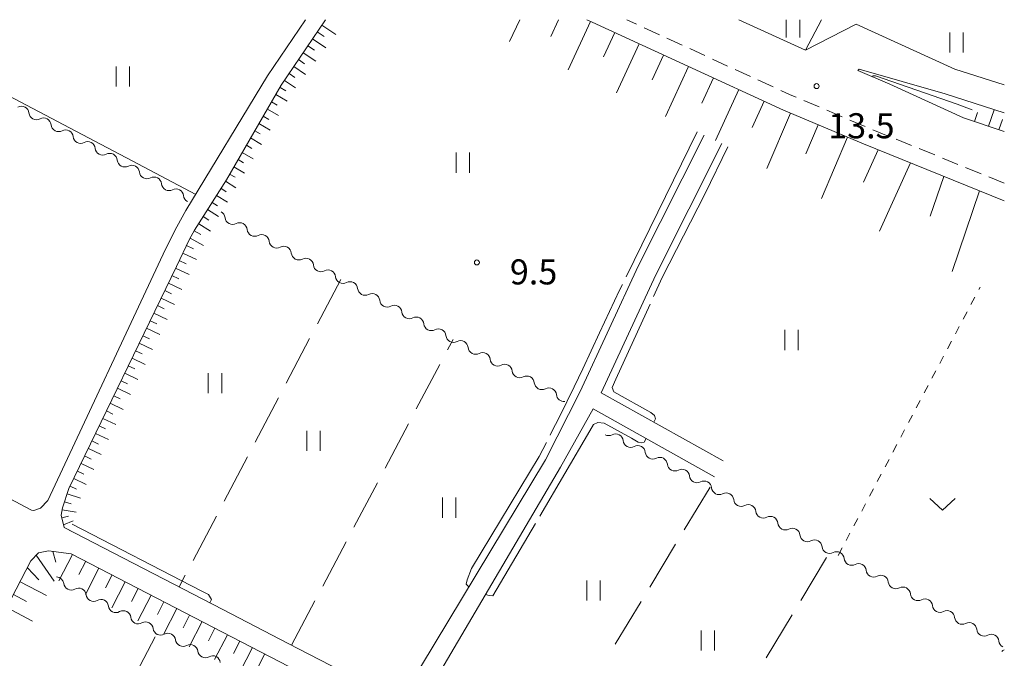
# Model space of a CAD drawing. Units: millimetres. Extents: x -74000 to -72000, y 39000 to 40500.
# Drawn here: x -72147 to -72000, y 40404 to 40500 of the extents above; entities that cross this region are included whole.
import ezdxf

# ---------------------------------------------------------------- set-up
doc = ezdxf.new("R2010")
doc.units = ezdxf.units.MM
for name, color, linetype, lineweight in [('210100_道路縁（街区線）', 7, 'Continuous', 15), ('221300_歩道', 7, 'Continuous', 9), ('510200_一条河川、細流', 7, 'Continuous', 15), ('610111_人工斜面(上)', 7, 'Continuous', 9), ('610199_人工斜面(中)', 7, 'Continuous', 9), ('630100_植生界', 7, 'Continuous', 9), ('630200_耕地界', 7, 'Continuous', 9), ('631100_田', 7, 'Continuous', 9), ('631300_畑', 7, 'Continuous', 9), ('710100_等高線（計曲線）', 7, 'Continuous', 20), ('710200_等高線（主曲線）', 7, 'Continuous', 9), ('710300_等高線（補助曲線）', 7, 'Continuous', 9), ('731200_図化機測定による標高点', 7, 'Continuous', 20), ('731207_図化機測定による標高点（注記）', 7, 'Continuous', 20)]:
    doc.layers.add(name, color=color, linetype=linetype, lineweight=lineweight)
doc.styles.add('Style-WORKING', font='txt')

msp = doc.modelspace()

# ---------------------------------------------------------------- linework, layer by layer
at = {"layer": '210100_道路縁（街区線）', "flags": 128}
for points in [[(-72104.67, 40500), (-72110.37, 40491.58)], [(-72101.65, 40500), (-72108.3, 40490.18)], [(-72000, 40472.89), (-72021.1, 40481.4), (-72033.06, 40486.47), (-72061.75, 40499.64), (-72062.53, 40500)], [(-72000, 40490.25), (-72007.43, 40492.61), (-72022.17, 40499.31), (-72029.8, 40495.43), (-72039.77, 40500)], [(-72110.37, 40491.58), (-72122.58, 40471.42), (-72123.92, 40469.01), (-72125.65, 40465.67), (-72143.27, 40428.03), (-72144.34, 40426.9), (-72145.36, 40426.54), (-72145.72, 40426.58), (-72180.52, 40444.98)], [(-72021.93, 40492.39), (-72021.73, 40492.6)], [(-72000, 40483.25), (-72006.11, 40485.33), (-72017.15, 40490.37), (-72021.93, 40492.39)], [(-72000, 40486.05), (-72008.87, 40488.88), (-72021.73, 40492.6)], [(-72117.05, 40411.7), (-72140.79, 40423.98), (-72141.24, 40425.82), (-72141.05, 40426.96), (-72140.1, 40429.83), (-72124.01, 40463.04), (-72122.03, 40467.16), (-72121.27, 40468.5), (-72116.52, 40476.05), (-72108.3, 40490.18)], [(-72068.74, 40434.12), (-72063.53, 40444.36), (-72054.83, 40463.11), (-72044.96, 40482.73)], [(-72060.36, 40444.16), (-72052.17, 40461.83), (-72042.3, 40481.45)], [(-72042.09, 40433.95), (-72060.36, 40444.16)], [(-72066.46, 40433.03), (-72061.59, 40441.76)], [(-72061.59, 40441.76), (-72043.4, 40431.6)], [(-72068.74, 40434.12), (-72089.49, 40399.71), (-72090.17, 40399.3), (-72091.45, 40398.97), (-72093.05, 40399.28), (-72107.28, 40406.64), (-72117.05, 40411.7)], [(-72000, 40400.27), (-72007.72, 40392.01), (-72015.99, 40382.55), (-72022.74, 40374.36), (-72024.47, 40372.27), (-72026.99, 40369.22), (-72028.33, 40368.21), (-72030.32, 40367.39), (-72032.12, 40367.25), (-72033.87, 40367.57), (-72035.6, 40368.08), (-72036.31, 40368.35), (-72061.67, 40382.98), (-72078.88, 40391.99), (-72086.58, 40395.95), (-72086.66, 40397.39), (-72086.2, 40398.83), (-72084.87, 40401.75), (-72066.46, 40433.03)], [(-72189.31, 40335.15), (-72145.78, 40419), (-72144.64, 40420.21), (-72143.14, 40420.51), (-72139.74, 40420.06), (-72097.22, 40398.06), (-72096.19, 40396.37), (-72095.86, 40394.96), (-72095.93, 40393.82), (-72096.24, 40392.49), (-72096.8, 40390.72), (-72100.34, 40384.94)]]:
    msp.add_lwpolyline(points, dxfattribs=at)
at = {"layer": '221300_歩道'}
for p, q in [((-72055.069, 40499.321), (-72056.55, 40500)), ((-72051.661, 40497.757), (-72053.933, 40498.799)), ((-72048.252, 40496.193), (-72050.524, 40497.236)), ((-72044.844, 40494.629), (-72047.116, 40495.672)), ((-72041.435, 40493.066), (-72043.708, 40494.108)), ((-72038.027, 40491.502), (-72040.299, 40492.544)), ((-72034.618, 40489.938), (-72036.891, 40490.981)), ((-72027.747, 40486.936), (-72030.048, 40487.911)), ((-72024.294, 40485.472), (-72026.596, 40486.448)), ((-72020.841, 40484.008), (-72023.143, 40484.984)), ((-72017.372, 40482.586), (-72019.688, 40483.527)), ((-72013.897, 40481.175), (-72016.214, 40482.116)), ((-72010.423, 40479.764), (-72012.739, 40480.704)), ((-72006.949, 40478.352), (-72009.265, 40479.293)), ((-72003.474, 40476.941), (-72005.791, 40477.882)), ((-72000, 40475.53), (-72002.316, 40476.471))]:
    msp.add_line(p, q, dxfattribs=at)
at = {"layer": '221300_歩道', "flags": 128}
msp.add_lwpolyline([(-72031.199, 40488.399), (-72032.05, 40488.76), (-72033.482, 40489.417)], dxfattribs=at)
at = {"layer": '510200_一条河川、細流'}
for centre, start, end in [((-72147.204824, 40485.924886), 5.772909, 118.012126), ((-72143.897079, 40484.158159), 5.772909, 118.012126), ((-72140.589334, 40482.391432), 5.772909, 118.012126), ((-72137.281589, 40480.624706), 5.772909, 118.012126), ((-72133.973844, 40478.857979), 5.772909, 118.012126), ((-72130.666099, 40477.091253), 5.772909, 118.012126), ((-72127.358354, 40475.324526), 5.772909, 118.012126), ((-72124.050609, 40473.5578), 5.772909, 118.012126), ((-72115.589224, 40470.473196), 185.80217, 298.041386), ((-72112.280577, 40468.708159), 185.80217, 298.041386), ((-72108.97193, 40466.943122), 185.80217, 298.041386), ((-72105.663283, 40465.178085), 185.80217, 298.041386), ((-72102.354636, 40463.413048), 185.80217, 298.041386), ((-72099.045989, 40461.648011), 185.80217, 298.041386), ((-72095.737343, 40459.882974), 185.80217, 298.041386), ((-72092.428696, 40458.117937), 185.80217, 298.041386), ((-72089.120049, 40456.3529), 185.80217, 298.041386), ((-72085.811402, 40454.587863), 185.80217, 298.041386), ((-72082.502755, 40452.822826), 185.80217, 298.041386), ((-72079.194108, 40451.057789), 185.80217, 298.041386), ((-72075.885461, 40449.292752), 185.80217, 298.041386), ((-72072.576814, 40447.527714), 185.80217, 298.041386), ((-72069.268168, 40445.762677), 185.80217, 298.041386), ((-72065.959521, 40443.99764), 185.802164, 276.515369), ((-72058.203913, 40436.88065), 5.813771, 118.052987), ((-72054.894909, 40435.116282), 5.813771, 118.052987), ((-72051.585905, 40433.351915), 5.813771, 118.052987), ((-72048.276901, 40431.587548), 5.813771, 118.052987), ((-72044.967897, 40429.823181), 5.813771, 118.052987), ((-72041.658893, 40428.058814), 5.813771, 118.052987), ((-72038.349888, 40426.294447), 5.813771, 118.052987), ((-72035.040884, 40424.53008), 5.813771, 118.052987), ((-72031.73188, 40422.765713), 5.813771, 118.052987), ((-72028.422876, 40421.001345), 5.813771, 118.052987), ((-72025.113872, 40419.236978), 5.813771, 118.052987), ((-72021.804867, 40417.472611), 5.813771, 118.052987), ((-72141.996283, 40415.477145), 7.125519, 88.92905), ((-72018.495863, 40415.708244), 5.813771, 118.052987), ((-72138.647756, 40413.788991), 7.125523, 119.36474), ((-72015.186859, 40413.943877), 5.813771, 118.052987), ((-72135.299228, 40412.100837), 7.125523, 119.36474), ((-72011.877855, 40412.17951), 5.813771, 118.052987), ((-72131.9507, 40410.412684), 7.125523, 119.36474), ((-72008.568851, 40410.415143), 5.813771, 118.052987), ((-72128.602173, 40408.72453), 7.125523, 119.36474), ((-72005.259847, 40408.650776), 5.813771, 118.052987), ((-72125.254025, 40407.036025), 7.109087, 119.348304), ((-72001.950842, 40406.886409), 5.813771, 118.052987), ((-72121.905982, 40405.34691), 7.109087, 119.348304), ((-72118.557938, 40403.657796), 7.109087, 119.348304)]:
    msp.add_arc(centre, 1.129844, start, end, dxfattribs=at)
at = {"layer": '510200_一条河川、細流', "extrusion": (0, 0, -1)}
for centre, start, end in [((72144.958362, 40486.150996), 298.107483, 354.277844), ((72144.958362, 40486.150996), 241.937122, 298.107483), ((72141.650617, 40484.384269), 298.107483, 354.277844), ((72141.650617, 40484.384269), 241.937122, 298.107483), ((72138.342872, 40482.617542), 298.107483, 354.277844), ((72138.342872, 40482.617542), 241.937122, 298.107483), ((72135.035127, 40480.850816), 298.107483, 354.277844), ((72135.035127, 40480.850816), 241.937122, 298.107483), ((72131.727382, 40479.084089), 298.107483, 354.277844), ((72131.727382, 40479.084089), 241.937122, 298.107483), ((72128.419637, 40477.317363), 298.107483, 354.277844), ((72128.419637, 40477.317363), 241.937122, 298.107483), ((72125.111892, 40475.550636), 298.107483, 354.277844), ((72125.111892, 40475.550636), 241.937122, 298.107483), ((72121.804147, 40473.78391), 298.107483, 354.277844), ((72117.83557, 40470.245939), 118.078222, 174.248583), ((72114.526923, 40468.480902), 61.907861, 118.078222), ((72114.526923, 40468.480902), 118.078222, 174.248583), ((72111.218277, 40466.715865), 61.907861, 118.078222), ((72111.218277, 40466.715865), 118.078222, 174.248583), ((72107.90963, 40464.950828), 61.907861, 118.078222), ((72107.90963, 40464.950828), 118.078222, 174.248583), ((72104.600983, 40463.185791), 61.907861, 118.078222), ((72104.600983, 40463.185791), 118.078222, 174.248583), ((72101.292336, 40461.420754), 61.907861, 118.078222), ((72101.292336, 40461.420754), 118.078222, 174.248583), ((72097.983689, 40459.655717), 61.907861, 118.078222), ((72097.983689, 40459.655717), 118.078222, 174.248583), ((72094.675042, 40457.89068), 61.907861, 118.078222), ((72094.675042, 40457.89068), 118.078222, 174.248583), ((72091.366395, 40456.125643), 61.907861, 118.078222), ((72091.366395, 40456.125643), 118.078222, 174.248583), ((72088.057748, 40454.360606), 61.907861, 118.078222), ((72088.057748, 40454.360606), 118.078222, 174.248583), ((72084.749102, 40452.595569), 61.907861, 118.078222), ((72084.749102, 40452.595569), 118.078222, 174.248583), ((72081.440455, 40450.830531), 61.907861, 118.078222), ((72081.440455, 40450.830531), 118.078222, 174.248583), ((72078.131808, 40449.065494), 61.907861, 118.078222), ((72078.131808, 40449.065494), 118.078222, 174.248583), ((72074.823161, 40447.300457), 61.907861, 118.078222), ((72074.823161, 40447.300457), 118.078222, 174.248583), ((72071.514514, 40445.53542), 61.907861, 118.078222), ((72071.514514, 40445.53542), 118.078222, 174.248583), ((72068.205867, 40443.770383), 61.907861, 118.078222), ((72068.205867, 40443.770383), 118.078228, 174.248589), ((72059.266617, 40438.872729), 241.89626, 298.066621), ((72055.957613, 40437.108362), 298.066621, 354.236982), ((72055.957613, 40437.108362), 241.89626, 298.066621), ((72052.648609, 40435.343994), 298.066621, 354.236982), ((72052.648609, 40435.343994), 241.89626, 298.066621), ((72049.339605, 40433.579627), 298.066621, 354.236982), ((72049.339605, 40433.579627), 241.89626, 298.066621), ((72046.0306, 40431.81526), 298.066621, 354.236982), ((72046.0306, 40431.81526), 241.89626, 298.066621), ((72042.721596, 40430.050893), 298.066621, 354.236982), ((72042.721596, 40430.050893), 241.89626, 298.066621), ((72039.412592, 40428.286526), 298.066621, 354.236982), ((72039.412592, 40428.286526), 241.89626, 298.066621), ((72036.103588, 40426.522159), 298.066621, 354.236982), ((72036.103588, 40426.522159), 241.89626, 298.066621), ((72032.794584, 40424.757792), 298.066621, 354.236982), ((72032.794584, 40424.757792), 241.89626, 298.066621), ((72029.48558, 40422.993425), 298.066621, 354.236982), ((72029.48558, 40422.993425), 241.89626, 298.066621), ((72026.176575, 40421.229058), 298.066621, 354.236982), ((72026.176575, 40421.229058), 241.89626, 298.066621), ((72022.867571, 40419.46469), 298.066621, 354.236982), ((72022.867571, 40419.46469), 241.89626, 298.066621), ((72019.558567, 40417.700323), 298.066621, 354.236982), ((72019.558567, 40417.700323), 241.89626, 298.066621), ((72139.755784, 40415.75622), 296.754873, 352.925234), ((72139.755784, 40415.75622), 240.584507, 296.754868), ((72016.249563, 40415.935956), 298.066621, 354.236982), ((72016.249563, 40415.935956), 241.89626, 298.066621), ((72136.407257, 40414.068067), 296.754868, 352.925229), ((72136.407257, 40414.068067), 240.584507, 296.754868), ((72012.940559, 40414.171589), 298.066621, 354.236982), ((72012.940559, 40414.171589), 241.89626, 298.066621), ((72133.058729, 40412.379913), 296.754868, 352.925229), ((72009.631554, 40412.407222), 298.066621, 354.236982), ((72133.058729, 40412.379913), 240.584507, 296.754868), ((72129.710201, 40410.691759), 296.754868, 352.925229), ((72009.631554, 40412.407222), 241.89626, 298.066621), ((72006.32255, 40410.642855), 298.066621, 354.236982), ((72129.710201, 40410.691759), 240.584507, 296.754868), ((72126.361674, 40409.003606), 296.754868, 352.925229), ((72006.32255, 40410.642855), 241.89626, 298.066621), ((72003.013546, 40408.878488), 298.066621, 354.236982), ((72126.361489, 40409.003572), 240.600944, 296.771305), ((72123.013446, 40407.314457), 296.771305, 352.941666), ((72003.013546, 40408.878488), 241.89626, 298.066621), ((72123.013446, 40407.314457), 240.600944, 296.771305), ((71999.704542, 40407.114121), 298.066621, 354.236982), ((71999.518341, 40404.687074), 39.913778, 64.721762), ((72119.665403, 40405.625343), 296.771305, 352.941666), ((72119.665403, 40405.625343), 240.600944, 296.771305)]:
    msp.add_arc(centre, 1.127969, start, end, dxfattribs=at)
at = {"layer": '610111_人工斜面(上)', "flags": 128}
for points in [[(-72139.92, 40423.53), (-72140.79, 40423.98), (-72141.24, 40425.82), (-72141.05, 40426.96), (-72140.1, 40429.83), (-72124.01, 40463.04), (-72122.03, 40467.16), (-72121.27, 40468.5), (-72116.52, 40476.05), (-72108.3, 40490.18), (-72101.65, 40500)], [(-72062.53, 40500), (-72061.75, 40499.64), (-72033.06, 40486.47), (-72021.1, 40481.4), (-72000, 40472.89)], [(-72000, 40483.25), (-72006.11, 40485.33)], [(-72189.4, 40328.82), (-72189.64, 40328.94), (-72190.07, 40330.06), (-72190.11, 40331.45), (-72189.71, 40333.65), (-72189.31, 40335.15), (-72145.78, 40419), (-72144.64, 40420.21), (-72143.14, 40420.51), (-72139.74, 40420.06), (-72097.22, 40398.06), (-72096.19, 40396.37), (-72095.86, 40394.96), (-72095.93, 40393.82), (-72096.24, 40392.49), (-72096.8, 40390.72), (-72100.34, 40384.94)]]:
    msp.add_lwpolyline(points, dxfattribs=at)
at = {"layer": '610199_人工斜面(中)', "flags": 128}
for points in [[(-72072.58, 40500), (-72074.09, 40496.74)], [(-72066.77, 40500), (-72067.94, 40497.47)], [(-72102.2, 40499.19), (-72100.11, 40497.78)], [(-72061.97, 40499.74), (-72065.32, 40492.52)], [(-72103.6, 40497.12), (-72101.62, 40495.78)], [(-72102.9, 40498.16), (-72101.88, 40497.47)], [(-72058.35, 40498.08), (-72060.03, 40494.43)], [(-72104.3, 40496.09), (-72103.34, 40495.43)], [(-72054.71, 40496.4), (-72058.08, 40489.04)], [(-72105, 40495.05), (-72103.13, 40493.78)], [(-72051.02, 40494.71), (-72052.73, 40491)], [(-72106.4, 40492.98), (-72104.64, 40491.78)], [(-72105.7, 40494.02), (-72104.79, 40493.4)], [(-72047.31, 40493.01), (-72050.75, 40485.51)], [(-72107.1, 40491.94), (-72106.25, 40491.36)], [(-72043.56, 40491.29), (-72045.3, 40487.51)], [(-72108.48, 40489.86), (-72107.63, 40489.37)], [(-72107.8, 40490.91), (-72106.14, 40489.79)], [(-72109.11, 40488.78), (-72107.42, 40487.79)], [(-72039.78, 40489.55), (-72043.28, 40481.92)], [(-72109.74, 40487.7), (-72108.9, 40487.21)], [(-72035.97, 40487.8), (-72037.77, 40483.87)], [(-72111, 40485.54), (-72110.16, 40485.05)], [(-72110.37, 40486.62), (-72108.69, 40485.64)], [(-72032.02, 40486.03), (-72035.55, 40477.72)], [(-72004.48, 40484.77), (-72004.02, 40486.1)], [(-72002.37, 40484.05), (-72001.52, 40486.53)], [(-72111.63, 40484.46), (-72109.96, 40483.49)], [(-72027.87, 40484.27), (-72029.72, 40479.9)], [(-72000.8, 40483.52), (-72000.27, 40485.08)], [(-72112.88, 40482.3), (-72111.24, 40481.34)], [(-72112.26, 40483.38), (-72111.43, 40482.9)], [(-72023.5, 40482.41), (-72027.4, 40473.22)], [(-72113.51, 40481.22), (-72112.69, 40480.74)], [(-72114.14, 40480.14), (-72112.51, 40479.19)], [(-72018.873, 40480.502), (-72021.09, 40475.66)], [(-72115.4, 40477.98), (-72113.78, 40477.04)], [(-72114.77, 40479.06), (-72113.96, 40478.58)], [(-72014.038, 40478.552), (-72018.69, 40468.37)], [(-72116.03, 40476.9), (-72115.22, 40476.43)], [(-72009.059, 40476.544), (-72011.08, 40470.59)], [(-72116.66, 40475.82), (-72115.09, 40474.83)], [(-72118, 40473.7), (-72116.36, 40472.68)], [(-72117.33, 40474.76), (-72116.53, 40474.26)], [(-72003.71, 40474.386), (-72007.83, 40462.3)], [(-72118.66, 40472.65), (-72117.84, 40472.13)], [(-72119.99, 40470.53), (-72119.15, 40470)], [(-72119.33, 40471.59), (-72117.7, 40470.56)], [(-72120.66, 40469.47), (-72118.87, 40468.35)], [(-72121.32, 40468.41), (-72120.35, 40467.86)], [(-72122.49, 40466.2), (-72121.46, 40465.71)], [(-72121.94, 40467.32), (-72119.94, 40466.19)], [(-72123.03, 40465.08), (-72120.98, 40464.09)], [(-72123.57, 40463.95), (-72122.55, 40463.46)], [(-72124.66, 40461.7), (-72123.65, 40461.21)], [(-72124.11, 40462.82), (-72122.08, 40461.84)], [(-72125.2, 40460.57), (-72123.18, 40459.6)], [(-72125.75, 40459.45), (-72124.74, 40458.96)], [(-72126.29, 40458.32), (-72124.28, 40457.35)], [(-72127.38, 40456.08), (-72125.38, 40455.11)], [(-72126.84, 40457.2), (-72125.84, 40456.71)], [(-72127.93, 40454.95), (-72126.93, 40454.47)], [(-72128.47, 40453.83), (-72126.48, 40452.86)], [(-72129.56, 40451.58), (-72127.58, 40450.62)], [(-72129.02, 40452.7), (-72128.03, 40452.22)], [(-72130.11, 40450.45), (-72129.12, 40449.97)], [(-72130.65, 40449.33), (-72128.68, 40448.37)], [(-72131.74, 40447.08), (-72129.79, 40446.13)], [(-72131.2, 40448.2), (-72130.22, 40447.72)], [(-72132.29, 40445.95), (-72131.31, 40445.48)], [(-72132.83, 40444.83), (-72130.89, 40443.88)], [(-72133.92, 40442.58), (-72131.99, 40441.64)], [(-72133.38, 40443.7), (-72132.41, 40443.23)], [(-72134.47, 40441.45), (-72133.5, 40440.98)], [(-72135.01, 40440.33), (-72133.09, 40439.39)], [(-72136.1, 40438.08), (-72134.19, 40437.15)], [(-72135.56, 40439.2), (-72134.6, 40438.74)], [(-72136.65, 40436.95), (-72135.69, 40436.49)], [(-72137.19, 40435.83), (-72135.29, 40434.9)], [(-72137.74, 40434.7), (-72136.79, 40434.24)], [(-72138.83, 40432.45), (-72137.88, 40431.99)], [(-72138.28, 40433.58), (-72136.39, 40432.66)], [(-72139.37, 40431.33), (-72137.49, 40430.41)], [(-72139.92, 40430.2), (-72138.98, 40429.75)], [(-72140.76, 40427.85), (-72139.75, 40427.52)], [(-72140.36, 40429.04), (-72138.37, 40428.38)], [(-72141.1, 40426.65), (-72139.03, 40426.31)], [(-72141.14, 40425.42), (-72140.15, 40425.67)], [(-72140.89, 40424.39), (-72139.46, 40424.97)], [(-72142.49, 40420.42), (-72142.08, 40418.82)], [(-72144.98, 40419.85), (-72142.32, 40415.95)], [(-72139.56, 40419.97), (-72141.62, 40416)], [(-72137.58, 40418.94), (-72138.6, 40416.97)], [(-72146.32, 40417.95), (-72144.62, 40416.18)], [(-72135.6, 40417.91), (-72137.63, 40413.98)], [(-72133.63, 40416.9), (-72134.64, 40414.94)], [(-72147.4, 40415.87), (-72143.46, 40413.83)], [(-72131.67, 40415.88), (-72133.68, 40411.99)], [(-72129.72, 40414.88), (-72130.73, 40412.94)], [(-72148.41, 40413.94), (-72146.46, 40412.92)], [(-72127.78, 40413.87), (-72129.77, 40410.02)], [(-72149.41, 40412), (-72145.54, 40409.99)], [(-72125.86, 40412.87), (-72126.85, 40410.96)], [(-72123.93, 40411.88), (-72125.9, 40408.07)], [(-72122.02, 40410.89), (-72123.01, 40409)], [(-72120.12, 40409.91), (-72122.07, 40406.13)], [(-72118.23, 40408.93), (-72119.2, 40407.05)], [(-72116.35, 40407.95), (-72118.28, 40404.22)], [(-72114.48, 40406.99), (-72115.44, 40405.13)], [(-72112.61, 40406.02), (-72114.52, 40402.33)], [(-72110.76, 40405.07), (-72111.71, 40403.23)]]:
    msp.add_lwpolyline(points, dxfattribs=at)
at = {"layer": '630100_植生界'}
for p, q in [((-72003.823, 40459.595), (-72003.63, 40459.96)), ((-72004.993, 40457.385), (-72004.408, 40458.49)), ((-72006.162, 40455.175), (-72005.577, 40456.28)), ((-72007.331, 40452.966), (-72006.746, 40454.071)), ((-72008.5, 40450.756), (-72007.916, 40451.861)), ((-72009.67, 40448.546), (-72009.085, 40449.651)), ((-72010.839, 40446.337), (-72010.254, 40447.441)), ((-72012.008, 40444.127), (-72011.423, 40445.232)), ((-72013.177, 40441.917), (-72012.593, 40443.022)), ((-72014.347, 40439.707), (-72013.762, 40440.812)), ((-72015.516, 40437.498), (-72014.931, 40438.603)), ((-72016.685, 40435.288), (-72016.101, 40436.393)), ((-72017.854, 40433.078), (-72017.27, 40434.183)), ((-72019.024, 40430.869), (-72018.439, 40431.973)), ((-72020.193, 40428.659), (-72019.608, 40429.764)), ((-72021.362, 40426.449), (-72020.778, 40427.554)), ((-72022.531, 40424.239), (-72021.947, 40425.344)), ((-72023.701, 40422.03), (-72023.116, 40423.135)), ((-72024.87, 40419.82), (-72024.285, 40420.925))]:
    msp.add_line(p, q, dxfattribs=at)
at = {"layer": '630200_耕地界'}
for p, q in [((-72027.4, 40500), (-72029.8, 40495.43)), ((-72099.39, 40461.11), (-72102.882, 40454.472)), ((-72104.046, 40452.26), (-72107.538, 40445.622)), ((-72083.394, 40450.58), (-72082.57, 40452.14)), ((-72088.065, 40441.738), (-72084.562, 40448.369)), ((-72108.702, 40443.41), (-72112.193, 40436.772)), ((-72092.737, 40432.896), (-72089.233, 40439.527)), ((-72113.357, 40434.56), (-72116.849, 40427.922)), ((-72097.408, 40424.054), (-72093.904, 40430.685)), ((-72044.04, 40430.04), (-72047.927, 40423.626)), ((-72118.013, 40425.71), (-72121.505, 40419.072)), ((-72102.079, 40415.212), (-72098.575, 40421.843)), ((-72049.223, 40421.488), (-72053.11, 40415.074)), ((-72030.486, 40413.071), (-72026.615, 40419.495)), ((-72122.669, 40416.86), (-72123.6, 40415.09)), ((-72106.75, 40406.37), (-72103.247, 40413.001)), ((-72054.405, 40412.936), (-72058.292, 40406.521)), ((-72035.647, 40404.506), (-72031.776, 40410.93)), ((-72130.674, 40400.982), (-72127.169, 40407.612))]:
    msp.add_line(p, q, dxfattribs=at)
at = {"layer": '631100_田'}
for p, q in [((-72032.65, 40497.32), (-72032.65, 40500)), ((-72030.65, 40497.32), (-72030.65, 40500)), ((-72008.18, 40495.07), (-72008.18, 40498.07)), ((-72006.18, 40495.07), (-72006.18, 40498.07)), ((-72133.026, 40489.987), (-72133.026, 40492.987)), ((-72131.026, 40489.987), (-72131.026, 40492.987)), ((-72082.08, 40477.1), (-72082.08, 40480.1)), ((-72080.08, 40477.1), (-72080.08, 40480.1)), ((-72032.88, 40450.56), (-72032.88, 40453.56)), ((-72030.88, 40450.56), (-72030.88, 40453.56)), ((-72119.22, 40444.1), (-72119.22, 40447.1)), ((-72117.22, 40444.1), (-72117.22, 40447.1)), ((-72104.45, 40435.47), (-72104.45, 40438.47)), ((-72102.45, 40435.47), (-72102.45, 40438.47)), ((-72084.14, 40425.46), (-72084.14, 40428.46)), ((-72082.14, 40425.46), (-72082.14, 40428.46)), ((-72062.54, 40413.08), (-72062.54, 40416.08)), ((-72060.54, 40413.08), (-72060.54, 40416.08)), ((-72045.39, 40405.59), (-72045.39, 40408.59)), ((-72043.39, 40405.59), (-72043.39, 40408.59))]:
    msp.add_line(p, q, dxfattribs=at)
at = {"layer": '631300_畑', "flags": 128}
msp.add_lwpolyline([(-72011.135, 40428.355), (-72009.26, 40426.605), (-72007.385, 40428.355)], dxfattribs=at)
at = {"layer": '710100_等高線（計曲線）', "flags": 128}
msp.add_lwpolyline([(-72121.109, 40473.849), (-72130.612, 40478.862), (-72170.741, 40500)], dxfattribs=at)
at = {"layer": '710200_等高線（主曲線）', "flags": 128}
msp.add_lwpolyline([(-72019.74, 40491.47), (-72019.67, 40491.61), (-72019.28, 40491.61), (-72007.05, 40487.34), (-72004.83, 40486.52)], dxfattribs=at)
at = {"layer": '710300_等高線（補助曲線）'}
msp.add_line((-72056.647, 40461.493), (-72045.99, 40483.22), dxfattribs=at)
at = {"layer": '710300_等高線（補助曲線）', "flags": 128}
for points in [[(-72041.4, 40480.95), (-72044.83, 40473.89), (-72051.23, 40461.4), (-72052.524, 40458.565)], [(-72068.009, 40437.831), (-72067.85, 40438.14), (-72066.56, 40440.64), (-72064.4, 40445.06), (-72063.13, 40447.73), (-72060.64, 40453.15), (-72057.62, 40459.51), (-72057.198, 40460.371)], [(-72053.042, 40457.427), (-72058.16, 40446.21), (-72058.71, 40444.95), (-72058.46, 40444.31), (-72052.96, 40441.23), (-72052.4, 40440.76), (-72052.22, 40440.28), (-72052.49, 40439.76)], [(-72053.66, 40437.33), (-72053.93, 40436.75), (-72054.3, 40436.68), (-72054.82, 40436.78), (-72055.82, 40437.34), (-72059.91, 40439.62), (-72060.87, 40439.73), (-72061.52, 40439.41), (-72062.06, 40438.45), (-72069.585, 40425.668)], [(-72080.19, 40415.13), (-72080.61, 40415.53), (-72080.47, 40416.17), (-72079.79, 40417.84), (-72069.65, 40434.64), (-72068.58, 40436.72)], [(-72139.61, 40424.5), (-72120.28, 40414.51), (-72119.19, 40413.95), (-72118.74, 40413.21), (-72119.01, 40412.71)], [(-72070.22, 40424.59), (-72076.59, 40413.77), (-72077.17, 40413.84), (-72077.68, 40413.98)]]:
    msp.add_lwpolyline(points, dxfattribs=at)
at = {"layer": '731200_図化機測定による標高点'}
for centre in [(-72028.113, 40490.057), (-72078.996, 40463.664)]:
    msp.add_circle(centre, 0.375, dxfattribs=at)

# ---------------------------------------------------------------- texts
at = {"layer": '731207_図化機測定による標高点（注記）', "char_height": 3.75, "attachment_point": 4, "line_spacing_factor": 0.722892, "style": 'Style-WORKING'}
for s, insert in [('\\T1.323;13.5', (-72026.376, 40484.124)), ('\\T1.303;9.5', (-72074.055, 40462.252))]:
    msp.add_mtext(s, dxfattribs=dict(at, insert=insert))

doc.saveas('drawing.dxf')
